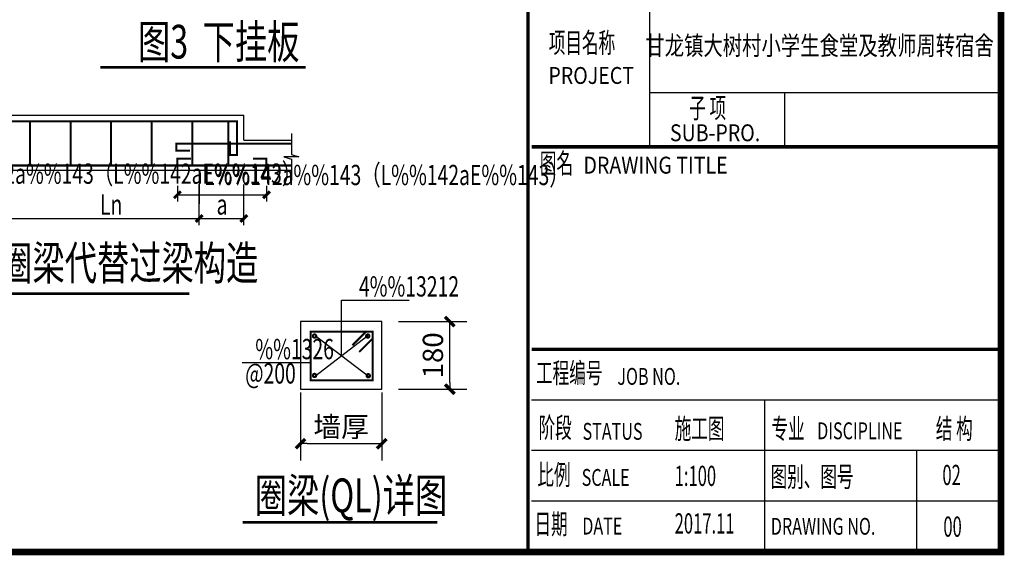
# Model space of a CAD drawing. Extents: x 2004103 to 2684460, y 304241 to 439257.
# Drawn here: x 2217009 to 2231578, y 340352 to 348285 of the extents above; entities that cross this region are included whole.
import ezdxf
from ezdxf.enums import TextEntityAlignment as Align

# ---------------------------------------------------------------- set-up
doc = ezdxf.new("R2010")
doc.units = 0
doc.header["$LTSCALE"] = 1000
doc.header["$MEASUREMENT"] = 0
for name, color, linetype in [('DIM', 3, 'Continuous'), ('REIN', 1, 'Continuous'), ('SHEET', 7, 'Continuous'), ('TEXT', 7, 'Continuous'), ('公司图框', 7, 'Continuous'), ('框1', 7, 'Continuous')]:
    doc.layers.add(name, color=color, linetype=linetype)
doc.layers.add('zjsytk', color=3, linetype='Continuous', lineweight=25)
doc.styles.add('TSSD_Dimension', font='Tssdeng.shx', dxfattribs={"width": 0.7, "bigfont": 'hztxt.shx'})
doc.styles.add('TSSD_Rein', font='Tssdeng.shx', dxfattribs={"width": 0.7, "bigfont": 'hztxt.shx'})
doc.styles.add('XD-AD-西文', font='romand.shx')
doc.styles.add('zjsytq', font='txt', dxfattribs={"width": 0.75})
doc.styles.add('宋体', font='txt')
doc.dimstyles.new('TSSD_100_100', dxfattribs={"dimtxt": 300, "dimasz": 100, "dimexe": 250, "dimexo": 250, "dimgap": 100, "dimtad": 1, "dimdec": 0, "dimzin": 0, "dimdsep": 46, "dimtxsty": 'TSSD_Dimension', "dimblk": '_tsdbk', "dimcen": 0, "dimclrt": 7, "dimadec": 0, "dimazin": 0, "dimtfac": 1, "dimtdec": 0, "dimtix": 1, "dimtmove": 2, "dimatfit": 3, "dimfxl": 0, "dimtolj": 1, "dimtzin": 0, "dimarcsym": 0})

# ---------------------------------------------------------------- blocks, each defined once
blk = doc.blocks.new('_tsdbk')
blk.add_line((-1, 0), (0, 0))
at = {"const_width": 0.5}
blk.add_lwpolyline([(-0.7, -0.7), (0.7, 0.7)], dxfattribs=at)
blk = doc.blocks.new('*D31')
at = {"layer": 'Defpoints', "color": 0, "transparency": 16777216}
for p in [(2222366, 343815), (2223373, 343815), (2222366, 342813)]:
    blk.add_point(p, dxfattribs=at)
at = {"layer": 'DIM', "color": 0, "lineweight": -2, "transparency": 16777216}
for p, q in [((2222616, 343815), (2223623, 343815)), ((2223373, 342913), (2223373, 343715)), ((2222616, 342813), (2223623, 342813))]:
    blk.add_line(p, q, dxfattribs=at)
at = {"layer": 'DIM', "color": 0, "lineweight": -2, "transparency": 16777216, "xscale": 100, "yscale": 100, "zscale": 100}
for p, rotation in [((2223373, 343815), 90), ((2223373, 342813), 270)]:
    blk.add_blockref('_tsdbk', p, dxfattribs=dict(at, rotation=rotation))
at = {"layer": 'DIM', "color": 7, "transparency": 16777216, "insert": (2223123, 343314), "char_height": 300, "attachment_point": 5, "rotation": 90, "style": 'TSSD_Dimension'}
blk.add_mtext('\\A1;180', dxfattribs=at)
blk = doc.blocks.new('*D33')
at = {"layer": 'Defpoints', "color": 0, "transparency": 16777216}
for p in [(2221164, 343013), (2222366, 343013), (2222366, 342006)]:
    blk.add_point(p, dxfattribs=at)
at = {"layer": 'DIM', "color": 0, "lineweight": -2, "transparency": 16777216}
for p, q in [((2221164, 342763), (2221164, 341756)), ((2222366, 342763), (2222366, 341756)), ((2221264, 342006), (2222266, 342006))]:
    blk.add_line(p, q, dxfattribs=at)
at = {"layer": 'DIM', "color": 0, "lineweight": -2, "transparency": 16777216, "xscale": 100, "yscale": 100, "zscale": 100, "rotation": 180}
blk.add_blockref('_tsdbk', (2221164, 342006), dxfattribs=at)
at = {"layer": 'DIM', "color": 0, "lineweight": -2, "transparency": 16777216, "xscale": 100, "yscale": 100, "zscale": 100}
blk.add_blockref('_tsdbk', (2222366, 342006), dxfattribs=at)
at = {"layer": 'DIM', "color": 7, "transparency": 16777216, "insert": (2221765, 342256), "char_height": 300, "attachment_point": 5, "style": 'TSSD_Dimension'}
blk.add_mtext('\\A1;墙厚', dxfattribs=at)

msp = doc.modelspace()

# ---------------------------------------------------------------- linework, layer by layer
for p, q in [((2215826.58, 346869.46), (2220326.58, 346869.46)), ((2220326.58, 346500.19), (2220326.58, 346869.46)), ((2221028.67, 346601.4), (2221028.67, 346287.94)), ((2220326.58, 346500.19), (2221028.67, 346500.19)), ((2221140.24, 346253.48), (2220919.82, 346253.19)), ((2220919.82, 346253.19), (2221028.67, 346218.3)), ((2221028.67, 346287.94), (2221140.24, 346253.48)), ((2221028.67, 346218.3), (2221028.67, 345901.4)), ((2215104.58, 346058.32), (2221028.67, 346058.32)), ((2221372.02, 343001.26), (2222160.61, 343608.89)), ((2222172.05, 343001.26), (2221383.46, 343601.27))]:
    msp.add_line(p, q)
at = {"const_width": 40}
for points in [[(2218201.17, 347578.83), (2221240.78, 347578.83)], [(2216477.99, 344226.12), (2219517.6, 344226.12)], [(2220307.01, 340840.48), (2223190.01, 340840.48)]]:
    msp.add_lwpolyline(points, dxfattribs=at)
for points in [[(2221773.01, 343310.66), (2221773.01, 344129.22), (2222773.01, 344129.22)], [(2221163.82, 342812.69), (2222365.91, 342812.69), (2222365.91, 343814.77), (2221163.82, 343814.77), (2221163.82, 342812.69)]]:
    msp.add_lwpolyline(points)
at = {"layer": 'DIM'}
for p, q in [((2219663.97, 346058.32), (2219663.97, 345558.32)), ((2219342.72, 345825.35), (2219342.72, 345592.19)), ((2219663.97, 345240.32), (2219663.97, 345844.01)), ((2220326.58, 345240.32), (2220326.58, 345844.01)), ((2220660.73, 345825.35), (2220660.73, 345592.19)), ((2219342.72, 345692.19), (2220660.73, 345692.19)), ((2216475.56, 345340.32), (2219663.97, 345340.32)), ((2219663.97, 345340.32), (2220326.58, 345340.32))]:
    msp.add_line(p, q, dxfattribs=at)
at = {"layer": 'DIM', "const_width": 45}
for points in [[(2219292.72, 345642.19), (2219392.72, 345742.19)], [(2220610.73, 345642.19), (2220710.73, 345742.19)], [(2219613.97, 345290.32), (2219713.97, 345390.32)], [(2220276.58, 345290.32), (2220376.58, 345390.32)]]:
    msp.add_lwpolyline(points, dxfattribs=at)
at = {"layer": 'REIN', "const_width": 30}
for points in [[(2220122.7, 346481.8), (2220122.7, 346281.8), (2220222.7, 346281.8), (2220222.7, 346781.8), (2215903.32, 346781.8), (2215903.32, 346281.8), (2216003.32, 346281.8), (2216003.32, 346481.8)], [(2217161.86, 346125.35), (2217161.86, 346781.8)], [(2217761.86, 346125.35), (2217761.86, 346781.8)], [(2218361.86, 346125.35), (2218361.86, 346781.8)], [(2218961.86, 346125.35), (2218961.86, 346781.8)], [(2219561.86, 346125.35), (2219561.86, 346781.8)], [(2220096.01, 346125.35), (2220096.01, 346781.8)], [(2221028.67, 346446.68), (2219328.67, 346446.68), (2219328.67, 346346.68), (2219528.67, 346346.68)], [(2219342.72, 346125.35), (2219342.72, 346225.35), (2219542.72, 346225.35)], [(2220660.73, 346125.35), (2220660.73, 346225.35), (2220460.73, 346225.35)], [(2215104.58, 346125.35), (2221028.67, 346125.35)], [(2221932.66, 343464.04), (2222132.66, 343664.04), (2222232.66, 343664.04), (2222232.66, 342944.8), (2221313.42, 342944.8), (2221313.42, 343664.04), (2222232.66, 343664.04), (2222232.66, 343564.04), (2222032.66, 343364.04)]]:
    msp.add_lwpolyline(points, dxfattribs=at)
for points in [[(2221396.86, 343599.4, 1), (2221346.86, 343599.4, 1), (2221396.86, 343599.4, 1)], [(2222184.03, 343599.4, 1), (2222134.03, 343599.4, 1), (2222184.03, 343599.4, 1)], [(2221396.86, 343016.07, 1), (2221346.86, 343016.07, 1), (2221396.86, 343016.07, 1)], [(2222191.71, 343012.23, 1), (2222141.71, 343012.23, 1), (2222191.71, 343012.23, 1)]]:
    msp.add_lwpolyline(points, format="xyb", dxfattribs=at)
at = {"layer": 'SHEET'}
for p, q in [((2226328, 350702.29), (2226328, 346402.29)), ((2231528, 347202.29), (2226328, 347202.29)), ((2228328, 347202.29), (2228328, 346402.29)), ((2231528, 342652.29), (2224584, 342652.29)), ((2228028, 342652.29), (2228028, 340402.29)), ((2231528, 341902.29), (2224584, 341902.29)), ((2230278, 341902.29), (2230278, 340402.29)), ((2230278, 341152.29), (2224584, 341152.29)), ((2231528, 341152.29), (2230278, 341152.29))]:
    msp.add_line(p, q, dxfattribs=at)
at = {"layer": 'SHEET', "const_width": 50}
for points in [[(2224528.28, 380402.29), (2224528.28, 340402.29)], [(2224584, 346402.29), (2231528, 346402.29)], [(2231528, 343402.29), (2224584, 343402.29)], [(2231528, 343402.29), (2224584, 343402.29)]]:
    msp.add_lwpolyline(points, dxfattribs=at)
at = {"layer": 'TEXT'}
msp.add_lwpolyline([(2221303.09, 343200.68), (2221303.09, 343200.68), (2220303.09, 343200.68)], dxfattribs=at)
at = {"layer": '公司图框'}
msp.add_line((2231528, 340402.29), (2231528, 380402.29), dxfattribs=at)
at = {"layer": '框1'}
for p, q in [((2231528, 340402.29), (2231528, 380402.29)), ((2174128, 340402.29), (2231528, 340402.29))]:
    msp.add_line(p, q, dxfattribs=at)
at = {"layer": '框1', "const_width": 100}
msp.add_lwpolyline([(2174128, 380402.29), (2231528, 380402.29), (2231528, 340402.29), (2174128, 340402.29), (2174128, 380402.29)], dxfattribs=at)

# ---------------------------------------------------------------- texts
at = {"layer": 'SHEET'}
for s, height, style, width, p in [('项目名称', 300, '宋体', 0.6, (2224837.43, 347794.16)), ('PROJECT', 250, 'XD-AD-西文', 0.85, (2224831.97, 347333.99)), ('子 项', 300, '宋体', 0.6, (2226916.65, 346827.82)), ('SUB-PRO.', 250, 'XD-AD-西文', 0.85, (2226630.2, 346485.24)), ('图名', 300, '宋体', 0.6, (2224706.04, 346007)), ('DRAWING TITLE', 250, 'XD-AD-西文', 0.85, (2225350.6, 346005.5)), ('工程编号', 300, '宋体', 0.6, (2224648.83, 342903.79)), ('JOB NO.', 250, 'XD-AD-西文', 0.7, (2225852.82, 342876.87)), ('阶段', 300, '宋体', 0.6, (2224686.36, 342094.26)), ('施工图', 300, '宋体', 0.6, (2226700.56, 342078.76)), ('专业', 300, '宋体', 0.6, (2228133.89, 342078.76)), ('结 构', 300, '宋体', 0.6, (2230564.58, 342078.76)), ('STATUS', 250, 'XD-AD-西文', 0.7, (2225337.37, 342063.29)), ('DISCIPLINE', 250, 'XD-AD-西文', 0.7, (2228809.36, 342071.39)), ('比例', 300, '宋体', 0.6, (2224669.43, 341395.99)), ('1:100', 300, '宋体', 0.6, (2226700.56, 341379.05)), ('图别、图号', 300, '宋体', 0.6, (2228119.76, 341366.26)), ('02', 300, '宋体', 0.6, (2230662.26, 341392.3)), ('SCALE', 250, 'XD-AD-西文', 0.7, (2225324.61, 341380.69)), ('日期', 300, '宋体', 0.6, (2224626.09, 340666.33)), ('2017.11', 300, '宋体', 0.6, (2226700.56, 340674.99)), ('00', 300, '宋体', 0.6, (2230676.37, 340627.09)), ('DATE', 250, 'XD-AD-西文', 0.7, (2225333.61, 340660.65)), ('DRAWING NO.', 250, 'XD-AD-西文', 0.7, (2228123.27, 340656.83))]:
    msp.add_text(s, height=height, dxfattribs=dict(at, style=style, width=width)).set_placement(p)
at = {"layer": 'TEXT', "style": 'TSSD_Rein', "width": 0.7}
for s, height, p in [('图3  下挂板', 500, (2218759.25, 347708.88)), ('L%%142a%%143（L%%142aE%%143）', 300, (2215779.79, 345854.67)), ('L%%142a%%143（L%%142aE%%143）', 300, (2219737.31, 345835.12)), ('Ln', 300, (2218197.28, 345396.32)), ('a', 300, (2219922.42, 345398.5)), ('圈梁代替过梁构造', 500, (2216720.74, 344431.45)), ('4%%13212', 300, (2222028.61, 344185.22)), ('%%1326', 300, (2220495.26, 343256.68)), ('@200', 300, (2220346.41, 342896.47)), ('圈梁(QL)详图', 500, (2220488.13, 340990.29))]:
    msp.add_text(s, height=height, dxfattribs=at).set_placement(p)
at = {"layer": 'zjsytk', "color": 7, "style": 'zjsytq', "width": 0.75}
msp.add_text('甘龙镇大树村小学生食堂及教师周转宿舍', height=280, dxfattribs=at).set_placement((2228844.64, 347901.39), align=Align.MIDDLE_CENTER)

# ---------------------------------------------------------------- dimensions: what is measured, and where the dimension line sits
at = {"layer": 'DIM'}
dim = msp.add_linear_dim(base=(2223373.01, 343814.77), p1=(2222365.91, 342812.69), p2=(2222365.91, 343814.77), angle=90, text='180', dimstyle='TSSD_100_100', dxfattribs=at)
dim.commit()
dim.dimension.update_dxf_attribs({"geometry": '*D31', "text_midpoint": (2223123.01, 343313.73)})
dim = msp.add_linear_dim(base=(2222365.91, 342005.59), p1=(2221163.82, 343013.42), p2=(2222365.91, 343013.42), text='墙厚', dimstyle='TSSD_100_100', dxfattribs=at)
dim.commit()
dim.dimension.update_dxf_attribs({"geometry": '*D33', "text_midpoint": (2221764.86, 342255.59)})

doc.saveas('drawing.dxf')
